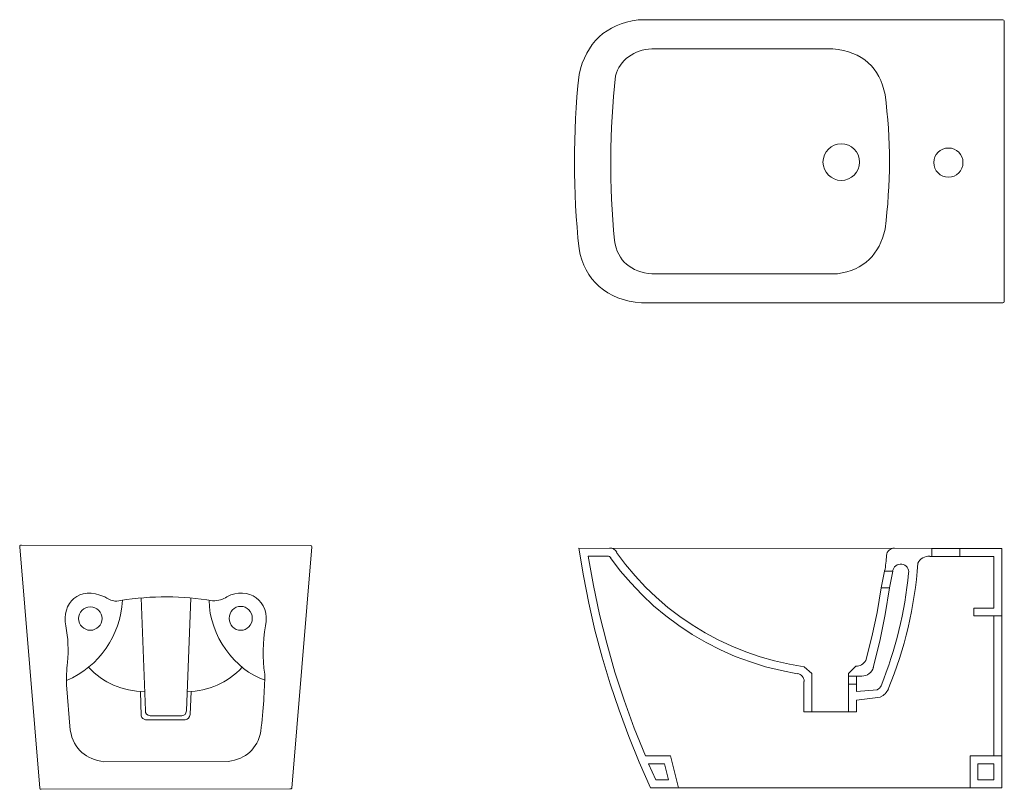
# Model space of a CAD drawing. Units: millimetres. Extents: x 22 to 78, y -71.9 to -28.1.
import ezdxf

# ---------------------------------------------------------------- set-up
doc = ezdxf.new("R2010")
doc.units = ezdxf.units.MM
doc.header["$MEASUREMENT"] = 0
doc.layers.add('Camada 1', color=7, linetype='Continuous', lineweight=0)

# ---------------------------------------------------------------- blocks, each defined once
blk = doc.blocks.new('Block_0')
at = {"layer": 'Camada 1', "color": 250, "lineweight": 15, "true_color": 0x1d1d1b}
for p, q in [((73.914, -58.202), (53.804, -58.189)), ((73.914, -58.656), (73.914, -58.202)), ((75.509, -58.202), (73.914, -58.202)), ((77.897, -58.202), (75.509, -58.202)), ((75.509, -58.656), (75.509, -58.202)), ((77.897, -58.202), (77.897, -59.46)), ((55.439, -58.643), (54.336, -58.643)), ((73.914, -58.656), (73.784, -58.656)), ((73.914, -58.656), (75.509, -58.656)), ((77.442, -58.656), (75.509, -58.656)), ((77.442, -61.601), (77.442, -58.656)), ((71.02, -60.446), (71.215, -59.499)), ((71.682, -59.499), (71.215, -59.499)), ((71.487, -60.446), (71.682, -59.499)), ((77.897, -62.055), (77.897, -59.46)), ((71.487, -60.446), (71.02, -60.446)), ((77.897, -62.055), (76.301, -62.055)), ((77.442, -62.055), (77.442, -70.021)), ((77.897, -62.055), (77.897, -71.837)), ((67.076, -65.337), (66.635, -64.948)), ((69.165, -65.337), (69.58, -64.922)), ((67.076, -67.517), (67.076, -65.337)), ((69.165, -65.493), (69.165, -65.337)), ((69.918, -65.493), (69.165, -65.493)), ((69.165, -65.947), (69.165, -65.493)), ((69.619, -65.947), (69.619, -65.493)), ((66.622, -67.517), (66.622, -65.791)), ((69.165, -67.517), (69.165, -65.947)), ((69.619, -65.947), (69.165, -65.947)), ((69.619, -66.349), (69.619, -65.947)), ((69.619, -66.349), (69.619, -65.947)), ((70.787, -66.258), (69.619, -66.349)), ((70.981, -66.674), (69.619, -66.842)), ((69.619, -67.517), (69.619, -66.842)), ((69.165, -67.517), (67.076, -67.517)), ((69.619, -67.517), (69.165, -67.517)), ((57.592, -70.021), (59.032, -70.021)), ((59.032, -70.021), (59.486, -71.837)), ((77.897, -70.021), (76.08, -70.021)), ((76.08, -70.021), (76.08, -71.837)), ((57.774, -70.475), (58.682, -70.475)), ((58.189, -71.383), (57.774, -70.475)), ((77.442, -70.475), (76.534, -70.475)), ((77.442, -70.475), (77.442, -71.383)), ((77.157, -71.837), (57.891, -71.837))]:
    blk.add_line(p, q, dxfattribs=at)
for points in [[(57.891, -71.837), (57.242, -70.384), (56.645, -68.918), (56.1, -67.426), (55.594, -65.921), (55.14, -64.403), (54.725, -62.859), (54.375, -61.315), (54.063, -59.759), (53.804, -58.189)], [(77.157, -71.837), (77.897, -71.837), (77.897, -58.202)], [(57.592, -70.021), (56.956, -68.438), (56.386, -66.855), (55.854, -65.247), (55.4, -63.612), (54.984, -61.964), (54.634, -60.316), (54.336, -58.643)], [(66.233, -65.35), (65.338, -65.169), (64.442, -64.948), (63.573, -64.676), (62.704, -64.364), (61.874, -63.988), (61.056, -63.573), (60.265, -63.106), (59.499, -62.6), (58.76, -62.055), (58.059, -61.471), (57.385, -60.835), (56.762, -60.174), (56.165, -59.473), (55.607, -58.734)], [(66.635, -64.948), (65.792, -64.805), (64.948, -64.611), (64.131, -64.377), (63.314, -64.105), (62.522, -63.78), (61.744, -63.417), (60.991, -63.015), (60.252, -62.561), (59.551, -62.081), (58.864, -61.562), (58.215, -60.991), (57.605, -60.407), (57.008, -59.771), (56.463, -59.123), (55.945, -58.435)], [(71.02, -60.446), (70.787, -61.847), (70.488, -63.236), (70.138, -64.598)], [(71.487, -60.446), (71.241, -61.977), (70.942, -63.495), (70.566, -64.987)], [(77.442, -61.601), (76.301, -61.601), (76.301, -62.055)], [(25.89, -64.973)], [(31.499, -66.369)], [(69.165, -67.517), (67.076, -67.517), (66.622, -67.517)], [(58.682, -70.475), (58.903, -71.383), (58.189, -71.383)], [(76.534, -70.475), (76.534, -71.383), (77.442, -71.383)]]:
    blk.add_lwpolyline(points, dxfattribs=at)
for centre, radius in [((68.749, -36.193), 1.042), ((74.849, -36.221), 0.831), ((25.99, -62.202), 0.665)]:
    blk.add_circle(centre, radius, dxfattribs=at)
blk.add_ellipse((34.553, -62.189), major_axis=(0, 0.681), ratio=0.964414, dxfattribs=at)
for points, knots in [([(78.03, -28.145), (78.03, -28.145), (78.03, -44.143), (78.03, -44.143), (78.032, -44.191), (78.001, -44.208), (77.956, -44.219), (77.956, -44.219), (57.366, -44.219), (57.366, -44.219), (55.412, -44.062), (54.108, -42.899), (53.817, -41.128), (53.471, -37.869), (53.46, -34.565), (53.817, -31.211), (54.221, -29.391), (55.336, -28.34), (57.185, -28.078), (57.185, -28.078), (77.956, -28.078), (77.956, -28.078), (78.003, -28.079), (78.022, -28.107), (78.03, -28.145)], [0, 0, 0, 0, 1, 1, 1, 2, 2, 2, 3, 3, 3, 4, 4, 4, 5, 5, 5, 6, 6, 6, 7, 7, 7, 8, 8, 8, 8]), ([(68.53, -42.557), (68.53, -42.557), (57.969, -42.566), (57.969, -42.566), (56.77, -42.452), (56.021, -41.853), (55.832, -40.651), (55.536, -37.53), (55.559, -34.406), (55.9, -31.277), (56.127, -30.382), (56.955, -29.786), (57.969, -29.736), (57.969, -29.736), (68.261, -29.736), (68.261, -29.736), (69.995, -29.901), (70.937, -30.819), (71.24, -32.346), (71.58, -34.886), (71.568, -37.44), (71.24, -40.007), (70.925, -41.454), (70.053, -42.336), (68.53, -42.557)], [0, 0, 0, 0, 1, 1, 1, 2, 2, 2, 3, 3, 3, 4, 4, 4, 5, 5, 5, 6, 6, 6, 7, 7, 7, 8, 8, 8, 8]), ([(23.109, -71.868), (23.109, -71.868), (21.971, -58.116), (21.971, -58.116), (21.968, -58.062), (21.969, -58.016), (22.07, -58.026), (22.07, -58.026), (38.516, -58.042), (38.516, -58.042), (38.571, -58.042), (38.605, -58.063), (38.603, -58.116), (38.603, -58.116), (37.455, -71.868), (37.455, -71.868), (37.443, -71.913), (37.408, -71.923), (37.356, -71.91), (37.356, -71.91), (23.195, -71.915), (23.195, -71.915), (23.143, -71.931), (23.112, -71.918), (23.109, -71.868)], [0, 0, 0, 0, 1, 1, 1, 2, 2, 2, 3, 3, 3, 4, 4, 4, 5, 5, 5, 6, 6, 6, 7, 7, 7, 8, 8, 8, 8]), ([(71.673, -59.495), (71.708, -59.243), (71.94, -59.067), (72.192, -59.101), (72.444, -59.136), (72.62, -59.368), (72.586, -59.62)], [0, 0, 0, 0, 1, 1, 1, 2, 2, 2, 2]), ([(24.597, -62.619), (24.338, -61.337), (25.336, -60.271), (26.807, -60.973), (27.127, -61.169), (27.433, -61.265), (27.709, -61.174), (29.492, -60.892), (31.24, -60.883), (32.948, -61.191), (33.292, -61.178), (33.569, -61.109), (33.754, -60.964), (34.962, -60.307), (36.281, -61.224), (35.957, -62.619), (35.802, -63.54), (35.784, -64.46), (35.92, -65.378), (35.923, -66.258), (35.829, -67.398), (35.702, -68.625), (35.49, -69.632), (34.859, -70.193), (33.845, -70.347), (33.845, -70.347), (26.765, -70.36), (26.765, -70.36), (25.76, -70.208), (25.041, -69.703), (24.848, -68.555), (24.848, -68.555), (24.639, -65.978), (24.639, -65.978), (24.622, -65.579), (24.645, -65.148), (24.69, -64.699), (24.758, -64.008), (24.723, -63.314), (24.597, -62.619)], [0, 0, 0, 0, 1, 1, 1, 2, 2, 2, 3, 3, 3, 4, 4, 4, 5, 5, 5, 6, 6, 6, 7, 7, 7, 8, 8, 8, 9, 9, 9, 10, 10, 10, 11, 11, 11, 12, 12, 12, 13, 13, 13, 13]), ([(28.875, -61.023), (28.875, -61.023), (29.126, -67.446), (29.126, -67.446), (29.118, -67.623), (29.218, -67.717), (29.404, -67.744), (29.404, -67.744), (31.206, -67.744), (31.206, -67.744), (31.353, -67.719), (31.45, -67.638), (31.457, -67.46), (31.457, -67.46), (31.707, -61.023), (31.707, -61.023)], [0, 0, 0, 0, 1, 1, 1, 2, 2, 2, 3, 3, 3, 4, 4, 4, 5, 5, 5, 5]), ([(31.734, -66.359), (31.734, -66.359), (31.682, -67.667), (31.682, -67.667), (31.652, -67.857), (31.54, -67.938), (31.389, -67.968), (31.389, -67.968), (29.126, -67.968), (29.126, -67.968), (29.017, -67.946), (28.932, -67.873), (28.875, -67.744), (28.875, -67.744), (28.845, -66.359), (28.845, -66.359)], [0, 0, 0, 0, 1, 1, 1, 2, 2, 2, 3, 3, 3, 4, 4, 4, 5, 5, 5, 5])]:
    blk.add_open_spline(points, degree=3, knots=knots, dxfattribs=at)
for points in [[(55.562, -58.176), (55.73, -58.176), (55.886, -58.268), (55.966, -58.416)], [(71.321, -58.605), (71.343, -58.369), (71.542, -58.189), (71.779, -58.189)], [(55.445, -58.643), (55.516, -58.643), (55.583, -58.676), (55.626, -58.733)], [(71.326, -58.601), (71.313, -58.9), (71.278, -59.197), (71.219, -59.49)], [(73.108, -59.05), (73.235, -58.793), (73.502, -58.634), (73.789, -58.643)], [(73.111, -59.052), (72.931, -61.515), (72.362, -63.935), (71.426, -66.221)], [(72.586, -59.616), (72.373, -61.818), (71.844, -63.978), (71.015, -66.03)], [(24.633, -65.739), (26.507, -64.918), (27.709, -63.172), (27.818, -61.158)], [(32.754, -61.158), (32.754, -63.164), (34.248, -65.143), (35.917, -65.705)], [(25.89, -64.973), (26.714, -65.861), (27.809, -66.344), (29.084, -66.369)], [(34.637, -64.973), (33.786, -65.862), (32.748, -66.345), (31.499, -66.369)], [(70.138, -64.588), (70.032, -64.796), (69.812, -64.922), (69.579, -64.908)], [(70.582, -64.975), (70.502, -65.273), (70.232, -65.48), (69.924, -65.48)], [(66.244, -65.33), (66.469, -65.364), (66.635, -65.558), (66.635, -65.785)], [(71.017, -66.029), (70.972, -66.128), (70.892, -66.208), (70.793, -66.254)], [(71.43, -66.218), (71.34, -66.415), (71.182, -66.574), (70.985, -66.666)]]:
    blk.add_open_spline(points, degree=3, dxfattribs=at)

msp = doc.modelspace()

# ---------------------------------------------------------------- block references
at = {"layer": 'Camada 1'}
msp.add_blockref('Block_0', (0, 0), dxfattribs=at)

doc.saveas('drawing.dxf')
